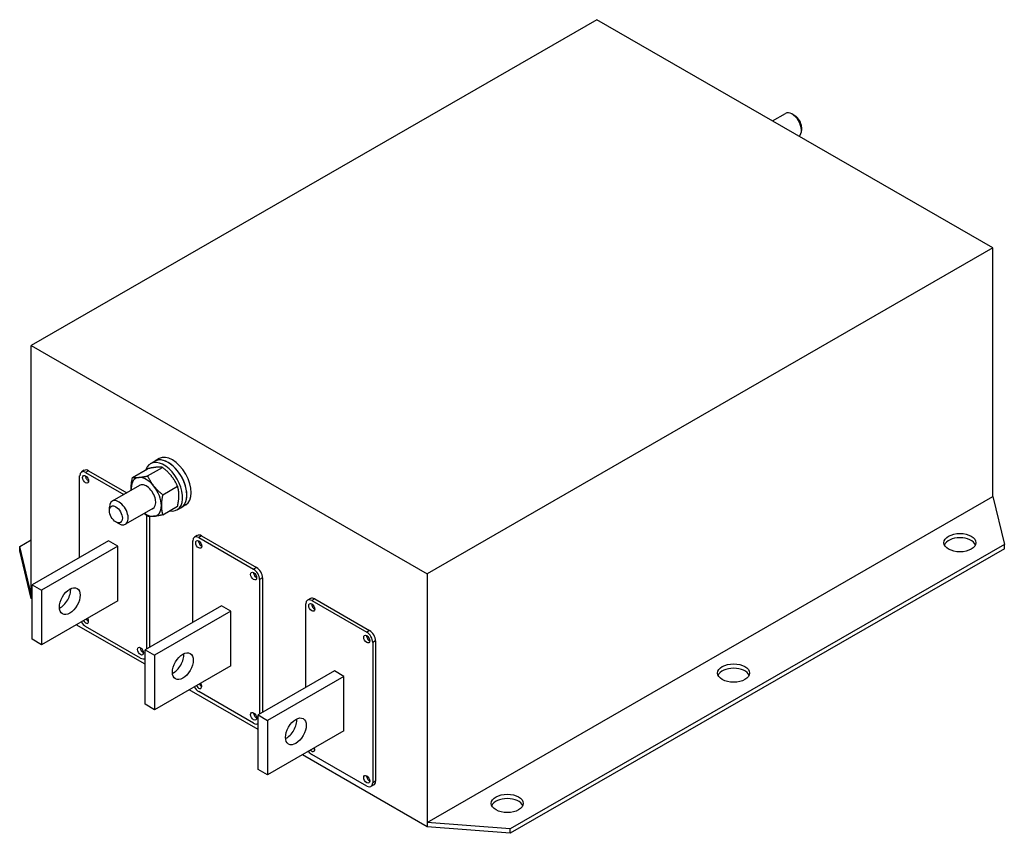
# Model space of a CAD drawing. Units: inches. Extents: x -124.9 to -59.8, y -27.4 to 6.7.
# Drawn here: x -124.9 to -110.4, y -6 to 6 of the extents above; entities that cross this region are included whole.
import ezdxf

# ---------------------------------------------------------------- set-up
doc = ezdxf.new("R2010")
doc.units = ezdxf.units.IN
doc.header["$LTSCALE"] = 0.5
doc.header["$MEASUREMENT"] = 0

msp = doc.modelspace()

# ---------------------------------------------------------------- linework, layer by layer
for p, q in [((-116.386, 5.976), (-124.737, 1.167)), ((-110.541, 2.61), (-116.386, 5.976)), ((-113.795, 4.484), (-113.604, 4.594)), ((-113.463, 4.559), (-113.505, 4.584)), ((-113.367, 4.392), (-113.367, 4.343)), ((-110.541, 2.61), (-118.892, -2.199)), ((-110.541, -1.06), (-110.541, 2.61)), ((-124.737, 1.167), (-118.892, -2.199)), ((-124.737, -2.502), (-124.737, 1.167)), ((-122.974, -0.575), (-122.91, -0.538)), ((-122.846, -0.501), (-122.91, -0.538)), ((-123.951, -0.673), (-123.994, -0.698)), ((-123.889, -0.679), (-123.931, -0.704)), ((-123.931, -0.704), (-123.367, -1.029)), ((-123.889, -0.679), (-123.325, -1.004)), ((-123.239, -0.777), (-123.02, -0.65)), ((-123.017, -0.756), (-122.797, -0.63)), ((-124.02, -1.957), (-124.02, -0.755)), ((-123.134, -0.895), (-123.54, -1.128)), ((-122.794, -1.033), (-122.575, -0.907)), ((-118.892, -5.869), (-110.541, -1.06)), ((-110.541, -1.06), (-110.373, -1.767)), ((-123.581, -1.267), (-123.581, -1.219)), ((-122.938, -1.235), (-123.344, -1.469)), ((-122.794, -1.33), (-122.575, -1.204)), ((-122.581, -1.257), (-122.517, -1.22)), ((-122.453, -1.183), (-122.517, -1.22)), ((-123.485, -1.434), (-123.443, -1.459)), ((-123.032, -1.338), (-123.032, -3.31)), ((-122.99, -1.354), (-122.99, -3.285)), ((-124.904, -1.795), (-124.737, -1.699)), ((-123.596, -1.712), (-124.722, -2.361)), ((-123.456, -1.792), (-123.596, -1.712)), ((-122.351, -2.918), (-122.351, -1.716)), ((-122.283, -1.634), (-122.325, -1.659)), ((-122.22, -1.64), (-122.263, -1.665)), ((-122.263, -1.665), (-121.452, -2.132)), ((-122.22, -1.64), (-121.409, -2.107)), ((-124.737, -2.502), (-124.904, -1.795)), ((-124.904, -1.86), (-124.904, -1.795)), ((-124.737, -2.567), (-124.904, -1.86)), ((-123.456, -1.792), (-124.583, -2.441)), ((-123.456, -2.597), (-123.456, -1.792)), ((-110.373, -1.767), (-117.664, -5.965)), ((-110.373, -1.831), (-117.664, -6.029)), ((-110.373, -1.831), (-110.373, -1.767)), ((-121.409, -2.107), (-121.452, -2.132)), ((-121.321, -2.26), (-121.363, -2.285)), ((-121.363, -2.285), (-121.363, -4.271)), ((-121.321, -2.26), (-121.321, -4.246)), ((-118.892, -2.199), (-118.892, -5.869)), ((-124.722, -2.361), (-124.583, -2.441)), ((-124.722, -3.165), (-124.722, -2.361)), ((-124.583, -2.441), (-124.583, -3.246)), ((-124.737, -2.567), (-124.737, -2.502)), ((-124.722, -2.576), (-124.737, -2.567)), ((-123.456, -2.597), (-124.583, -3.246)), ((-120.614, -2.563), (-120.656, -2.588)), ((-120.551, -2.569), (-120.594, -2.594)), ((-120.594, -2.594), (-119.783, -3.061)), ((-120.551, -2.569), (-119.741, -3.036)), ((-121.927, -2.673), (-123.053, -3.322)), ((-121.788, -2.753), (-122.914, -3.402)), ((-121.788, -2.753), (-121.927, -2.673)), ((-121.788, -3.558), (-121.788, -2.753)), ((-120.682, -3.879), (-120.682, -2.645)), ((-123.053, -3.536), (-124.071, -2.951)), ((-123.121, -3.444), (-123.931, -2.977)), ((-119.741, -3.036), (-119.783, -3.061)), ((-124.583, -3.246), (-124.722, -3.165)), ((-119.652, -3.19), (-119.695, -3.214)), ((-119.652, -3.19), (-119.652, -5.259)), ((-123.053, -3.322), (-122.914, -3.402)), ((-123.053, -4.126), (-123.053, -3.322)), ((-119.695, -3.214), (-119.695, -5.283)), ((-123.053, -3.448), (-123.058, -3.45)), ((-122.914, -3.402), (-122.914, -4.207)), ((-121.788, -3.558), (-122.914, -4.207)), ((-120.258, -3.634), (-121.384, -4.283)), ((-120.119, -3.714), (-121.245, -4.363)), ((-120.119, -3.714), (-120.258, -3.634)), ((-120.119, -4.519), (-120.119, -3.714)), ((-121.384, -4.497), (-122.402, -3.912)), ((-121.452, -4.405), (-122.263, -3.938)), ((-122.914, -4.207), (-123.053, -4.126)), ((-121.384, -4.283), (-121.245, -4.363)), ((-121.384, -5.087), (-121.384, -4.283)), ((-121.384, -4.409), (-121.389, -4.411)), ((-121.245, -4.363), (-121.245, -5.168)), ((-120.119, -4.519), (-121.245, -5.168)), ((-118.892, -5.933), (-120.733, -4.873)), ((-119.783, -5.334), (-120.594, -4.867)), ((-121.245, -5.168), (-121.384, -5.087)), ((-119.678, -5.316), (-119.721, -5.341)), ((-119.652, -5.259), (-119.695, -5.283)), ((-118.892, -5.869), (-118.892, -5.933)), ((-117.664, -5.965), (-118.892, -5.869)), ((-117.664, -6.029), (-118.892, -5.933)), ((-117.664, -6.029), (-117.664, -5.965))]:
    msp.add_line(p, q)
at = {"flags": 128}
for points in [[(-122.889, -0.629), (-122.893, -0.629), (-122.898, -0.63), (-122.903, -0.63), (-122.907, -0.631), (-122.912, -0.631), (-122.917, -0.632), (-122.922, -0.633), (-122.927, -0.633), (-122.932, -0.634), (-122.937, -0.635), (-122.942, -0.636), (-122.947, -0.636), (-122.953, -0.637), (-122.958, -0.638), (-122.964, -0.639), (-122.97, -0.64), (-122.976, -0.641), (-122.982, -0.643), (-122.988, -0.644), (-122.994, -0.645), (-123, -0.646), (-123.007, -0.648), (-123.013, -0.649), (-123.02, -0.65)], [(-122.797, -0.63), (-122.801, -0.63), (-122.804, -0.629), (-122.808, -0.629), (-122.811, -0.628), (-122.815, -0.628), (-122.818, -0.628), (-122.822, -0.627), (-122.826, -0.627), (-122.829, -0.627), (-122.833, -0.627), (-122.836, -0.627), (-122.84, -0.627), (-122.844, -0.627), (-122.848, -0.627), (-122.852, -0.627), (-122.855, -0.627), (-122.859, -0.627), (-122.863, -0.627), (-122.868, -0.627), (-122.872, -0.627), (-122.876, -0.628), (-122.88, -0.628), (-122.884, -0.628), (-122.889, -0.629)], [(-122.666, -0.757), (-122.671, -0.751), (-122.675, -0.746), (-122.68, -0.741), (-122.685, -0.735), (-122.689, -0.73), (-122.694, -0.725), (-122.699, -0.719), (-122.704, -0.714), (-122.709, -0.709), (-122.714, -0.704), (-122.719, -0.698), (-122.725, -0.693), (-122.73, -0.688), (-122.736, -0.683), (-122.741, -0.678), (-122.747, -0.672), (-122.753, -0.667), (-122.759, -0.662), (-122.765, -0.657), (-122.771, -0.651), (-122.778, -0.646), (-122.784, -0.641), (-122.791, -0.635), (-122.797, -0.63)], [(-123.259, -0.937), (-123.259, -0.931), (-123.259, -0.925), (-123.259, -0.919), (-123.259, -0.913), (-123.258, -0.907), (-123.258, -0.9), (-123.258, -0.894), (-123.257, -0.888), (-123.256, -0.882), (-123.256, -0.875), (-123.255, -0.869), (-123.254, -0.862), (-123.253, -0.856), (-123.253, -0.849), (-123.252, -0.842), (-123.25, -0.835), (-123.249, -0.828), (-123.248, -0.821), (-123.247, -0.814), (-123.246, -0.807), (-123.244, -0.8), (-123.243, -0.792), (-123.241, -0.784), (-123.239, -0.777)], [(-123.239, -0.777), (-123.236, -0.777), (-123.232, -0.778), (-123.229, -0.778), (-123.225, -0.778), (-123.222, -0.779), (-123.218, -0.779), (-123.215, -0.779), (-123.211, -0.779), (-123.208, -0.78), (-123.204, -0.78), (-123.2, -0.78), (-123.197, -0.78), (-123.193, -0.78), (-123.189, -0.78), (-123.185, -0.78), (-123.181, -0.78), (-123.177, -0.78), (-123.173, -0.78), (-123.169, -0.779), (-123.165, -0.779), (-123.161, -0.779), (-123.157, -0.779), (-123.152, -0.778), (-123.148, -0.778)], [(-123.148, -0.778), (-123.143, -0.777), (-123.139, -0.777), (-123.134, -0.776), (-123.129, -0.776), (-123.125, -0.775), (-123.12, -0.775), (-123.115, -0.774), (-123.11, -0.773), (-123.105, -0.773), (-123.1, -0.772), (-123.095, -0.771), (-123.089, -0.77), (-123.084, -0.769), (-123.078, -0.768), (-123.073, -0.767), (-123.067, -0.766), (-123.061, -0.765), (-123.055, -0.764), (-123.049, -0.763), (-123.043, -0.762), (-123.037, -0.76), (-123.03, -0.759), (-123.023, -0.758), (-123.017, -0.756)], [(-123.017, -0.756), (-123.013, -0.764), (-123.01, -0.771), (-123.006, -0.778), (-123.003, -0.785), (-122.999, -0.792), (-122.996, -0.798), (-122.992, -0.805), (-122.989, -0.811), (-122.985, -0.818), (-122.981, -0.824), (-122.978, -0.83), (-122.974, -0.837), (-122.97, -0.843), (-122.966, -0.849), (-122.962, -0.855), (-122.959, -0.861), (-122.955, -0.866), (-122.951, -0.872), (-122.947, -0.878), (-122.942, -0.884), (-122.938, -0.889), (-122.934, -0.895), (-122.93, -0.901), (-122.925, -0.906)], [(-122.575, -0.907), (-122.578, -0.9), (-122.582, -0.892), (-122.585, -0.885), (-122.589, -0.878), (-122.592, -0.872), (-122.596, -0.865), (-122.599, -0.858), (-122.603, -0.852), (-122.606, -0.845), (-122.61, -0.839), (-122.614, -0.833), (-122.617, -0.827), (-122.621, -0.82), (-122.625, -0.814), (-122.629, -0.808), (-122.633, -0.803), (-122.637, -0.797), (-122.641, -0.791), (-122.645, -0.785), (-122.649, -0.779), (-122.653, -0.774), (-122.657, -0.768), (-122.662, -0.763), (-122.666, -0.757)], [(-123.258, -0.966), (-123.258, -0.965), (-123.258, -0.964), (-123.259, -0.962), (-123.259, -0.961), (-123.259, -0.96), (-123.259, -0.959), (-123.259, -0.958), (-123.259, -0.956), (-123.259, -0.955), (-123.259, -0.954), (-123.259, -0.953), (-123.259, -0.951), (-123.259, -0.95), (-123.259, -0.949), (-123.259, -0.948), (-123.259, -0.947), (-123.259, -0.945), (-123.259, -0.944), (-123.259, -0.943), (-123.259, -0.942), (-123.259, -0.94), (-123.259, -0.939), (-123.259, -0.938), (-123.259, -0.937)], [(-122.925, -0.906), (-122.921, -0.912), (-122.916, -0.917), (-122.911, -0.923), (-122.907, -0.928), (-122.902, -0.933), (-122.897, -0.939), (-122.892, -0.944), (-122.887, -0.949), (-122.882, -0.954), (-122.877, -0.96), (-122.872, -0.965), (-122.867, -0.97), (-122.861, -0.975), (-122.856, -0.98), (-122.85, -0.986), (-122.844, -0.991), (-122.838, -0.996), (-122.832, -1.001), (-122.826, -1.006), (-122.82, -1.012), (-122.814, -1.017), (-122.807, -1.022), (-122.801, -1.028), (-122.794, -1.033)], [(-122.555, -1.044), (-122.555, -1.038), (-122.555, -1.032), (-122.555, -1.026), (-122.555, -1.021), (-122.556, -1.015), (-122.556, -1.009), (-122.557, -1.004), (-122.557, -0.998), (-122.558, -0.992), (-122.558, -0.987), (-122.559, -0.981), (-122.56, -0.975), (-122.561, -0.97), (-122.562, -0.964), (-122.562, -0.958), (-122.564, -0.953), (-122.565, -0.947), (-122.566, -0.942), (-122.567, -0.936), (-122.569, -0.93), (-122.57, -0.924), (-122.571, -0.919), (-122.573, -0.913), (-122.575, -0.907)], [(-122.794, -1.033), (-122.796, -1.041), (-122.797, -1.049), (-122.799, -1.056), (-122.8, -1.064), (-122.801, -1.071), (-122.803, -1.078), (-122.804, -1.085), (-122.805, -1.092), (-122.806, -1.099), (-122.807, -1.106), (-122.808, -1.112), (-122.809, -1.119), (-122.81, -1.125), (-122.81, -1.132), (-122.811, -1.138), (-122.812, -1.144), (-122.812, -1.151), (-122.813, -1.157), (-122.813, -1.163), (-122.813, -1.169), (-122.813, -1.175), (-122.814, -1.181), (-122.814, -1.187), (-122.814, -1.193)], [(-122.575, -1.204), (-122.573, -1.196), (-122.571, -1.189), (-122.57, -1.181), (-122.569, -1.174), (-122.567, -1.167), (-122.566, -1.159), (-122.565, -1.152), (-122.564, -1.145), (-122.562, -1.139), (-122.562, -1.132), (-122.561, -1.125), (-122.56, -1.119), (-122.559, -1.112), (-122.558, -1.106), (-122.558, -1.099), (-122.557, -1.093), (-122.557, -1.087), (-122.556, -1.08), (-122.556, -1.074), (-122.555, -1.068), (-122.555, -1.062), (-122.555, -1.056), (-122.555, -1.05), (-122.555, -1.044)], [(-122.814, -1.193), (-122.814, -1.199), (-122.814, -1.205), (-122.813, -1.211), (-122.813, -1.217), (-122.813, -1.222), (-122.813, -1.228), (-122.812, -1.234), (-122.812, -1.24), (-122.811, -1.245), (-122.81, -1.251), (-122.81, -1.256), (-122.809, -1.262), (-122.808, -1.268), (-122.807, -1.273), (-122.806, -1.279), (-122.805, -1.284), (-122.804, -1.29), (-122.803, -1.296), (-122.801, -1.301), (-122.8, -1.307), (-122.799, -1.313), (-122.797, -1.319), (-122.796, -1.325), (-122.794, -1.33)], [(-123.017, -1.351), (-123.019, -1.349), (-123.021, -1.347), (-123.023, -1.346), (-123.026, -1.344), (-123.028, -1.342), (-123.03, -1.34), (-123.032, -1.338), (-123.034, -1.337), (-123.036, -1.335), (-123.038, -1.333), (-123.041, -1.331), (-123.043, -1.33), (-123.045, -1.328), (-123.047, -1.326), (-123.049, -1.324), (-123.051, -1.323), (-123.053, -1.321), (-123.055, -1.319), (-123.057, -1.318), (-123.059, -1.316), (-123.061, -1.314), (-123.063, -1.312), (-123.065, -1.311), (-123.066, -1.309)], [(-122.925, -1.352), (-122.93, -1.352), (-122.934, -1.353), (-122.938, -1.353), (-122.942, -1.353), (-122.947, -1.354), (-122.951, -1.354), (-122.955, -1.354), (-122.959, -1.354), (-122.962, -1.354), (-122.966, -1.354), (-122.97, -1.354), (-122.974, -1.354), (-122.978, -1.354), (-122.981, -1.354), (-122.985, -1.354), (-122.989, -1.354), (-122.992, -1.353), (-122.996, -1.353), (-122.999, -1.353), (-123.003, -1.353), (-123.006, -1.352), (-123.01, -1.352), (-123.013, -1.351), (-123.017, -1.351)], [(-122.794, -1.33), (-122.801, -1.332), (-122.807, -1.333), (-122.814, -1.335), (-122.82, -1.336), (-122.826, -1.337), (-122.832, -1.338), (-122.838, -1.339), (-122.844, -1.34), (-122.85, -1.342), (-122.856, -1.343), (-122.861, -1.343), (-122.867, -1.344), (-122.872, -1.345), (-122.877, -1.346), (-122.882, -1.347), (-122.887, -1.348), (-122.892, -1.348), (-122.897, -1.349), (-122.902, -1.35), (-122.907, -1.35), (-122.911, -1.351), (-122.916, -1.351), (-122.921, -1.352), (-122.925, -1.352)]]:
    msp.add_lwpolyline(points, dxfattribs=at)
for centre, major_axis, ratio, start_param, end_param in [((-113.506, 4.423), (-0.098, 0.17), 0.578093, 3.208221, 6.283185), ((-113.463, 4.448), (-0.068, 0.118), 0.578093, 3.928925, 5.495853), ((-122.778, -0.916), (0.196, -0.341), 0.578093, 5.813742, 9.894222), ((-122.714, -0.879), (0.196, -0.341), 0.578093, 0, 3.141593), ((-122.714, -0.879), (-0.196, 0.341), 0.578093, 3.141593, 6.283185), ((-122.65, -0.842), (-0.196, 0.341), 0.578093, 3.141593, 6.283185), ((-123.931, -0.806), (-0.062, 0.108), 0.578093, 5.499721, 7.070517), ((-123.889, -0.782), (-0.062, 0.108), 0.578093, 5.499721, 6.283185), ((-123.889, -0.782), (0.0312, -0.0542), 0.578093, 3.88597, 5.538808), ((-123.036, -1.065), (-0.157, 0.273), 0.578093, 6.02332, 7.070517), ((-123.036, -1.065), (-0.157, 0.273), 0.578093, 4.976122, 6.02332), ((-123.036, -1.065), (0.157, -0.273), 0.578093, 3.928925, 4.038682), ((-123.036, -1.065), (0.098, -0.171), 0.578093, 6.223511, 9.484452), ((-123.036, -1.065), (-0.157, 0.273), 0.578093, 3.928925, 4.976122), ((-123.442, -1.299), (0.098, -0.17), 0.578093, 5.495853, 10.21211), ((-123.036, -1.065), (0.157, -0.273), 0.578093, 5.386096, 6.02332), ((-123.036, -1.065), (0.157, -0.273), 0.578093, 6.02332, 7.070517), ((-123.121, -1.273), (0.0312, -0.0542), 0.578093, 5.912235, 6.654135), ((-122.263, -1.767), (-0.062, 0.108), 0.578093, 5.499721, 7.070517), ((-122.22, -1.742), (-0.062, 0.108), 0.578093, 5.499721, 6.283185), ((-122.22, -1.742), (0.0312, -0.0542), 0.578093, 3.88597, 5.538808), ((-111.028, -1.805), (0.236, 0), 0.575862, 0.238984, 2.902608), ((-121.452, -2.234), (0.062, -0.108), 0.578093, 0.787332, 2.358128), ((-121.409, -2.209), (0.062, -0.108), 0.578093, 0.787332, 2.358128), ((-121.409, -2.209), (0.0312, -0.0542), 0.578093, 3.88597, 5.538808), ((-124.305, -2.523), (0.108, 0.188), 0.578093, 3.838078, 5.5867), ((-120.594, -2.696), (-0.062, 0.108), 0.578093, 5.499721, 7.070517), ((-120.551, -2.672), (-0.062, 0.108), 0.578093, 5.499721, 6.283185), ((-120.551, -2.672), (0.0312, -0.0542), 0.578093, 3.88597, 5.538808), ((-123.931, -2.875), (0.0312, -0.0542), 0.578093, 4.647809, 7.918561), ((-123.889, -2.851), (0.0312, -0.0542), 0.578093, 4.647809, 5.538808), ((-123.931, -2.875), (-0.062, 0.108), 0.578093, 1.538523, 2.358128), ((-119.741, -3.139), (0.062, -0.108), 0.578093, 0.787332, 2.358128), ((-119.741, -3.139), (0.0312, -0.0542), 0.578093, 3.88597, 5.538808), ((-119.783, -3.163), (0.062, -0.108), 0.578093, 0.787332, 2.358128), ((-123.078, -3.318), (0.0312, -0.0542), 0.578093, 3.88597, 5.538808), ((-123.121, -3.342), (0.062, -0.108), 0.578093, 5.499721, 6.365499), ((-122.636, -3.484), (0.108, 0.188), 0.578093, 3.838078, 5.5867), ((-114.368, -3.729), (0.236, 0), 0.575862, 0.238984, 2.902608), ((-122.263, -3.836), (-0.062, 0.108), 0.578093, 1.538523, 2.358128), ((-122.263, -3.836), (0.0312, -0.0542), 0.578093, 4.647809, 7.918561), ((-122.22, -3.812), (0.0312, -0.0542), 0.578093, 4.647809, 5.538808), ((-121.409, -4.279), (0.0312, -0.0542), 0.578093, 3.88597, 5.538808), ((-120.967, -4.445), (0.108, 0.188), 0.578093, 3.838078, 5.5867), ((-121.452, -4.303), (0.062, -0.108), 0.578093, 5.499721, 6.365499), ((-120.594, -4.765), (0.0312, -0.0542), 0.578093, 5.098317, 7.468054), ((-120.551, -4.741), (0.0312, -0.0542), 0.578093, 5.098317, 5.538808), ((-120.594, -4.765), (-0.062, 0.108), 0.578093, 1.760135, 2.358128), ((-119.741, -5.208), (0.0312, -0.0542), 0.578093, 3.88597, 5.538808), ((-119.783, -5.232), (0.062, -0.108), 0.578093, 5.499721, 7.070517), ((-119.741, -5.208), (0.062, -0.108), 0.578093, 0, 0.787332), ((-117.708, -5.653), (0.236, 0), 0.575862, 0.238984, 2.902608)]:
    msp.add_ellipse(centre, major_axis=major_axis, ratio=ratio, start_param=start_param, end_param=end_param)
for centre, major_axis, ratio in [((-123.931, -0.806), (-0.0312, 0.0542), 0.578093), ((-123.485, -1.323), (-0.068, 0.118), 0.578093), ((-122.263, -1.767), (-0.0312, 0.0542), 0.578093), ((-111.028, -1.741), (-0.236, 0), 0.575862), ((-121.452, -2.234), (-0.0312, 0.0542), 0.578093), ((-124.166, -2.603), (-0.108, -0.188), 0.578093), ((-120.594, -2.696), (-0.0312, 0.0542), 0.578093), ((-119.783, -3.163), (-0.0312, 0.0542), 0.578093), ((-123.121, -3.342), (-0.0312, 0.0542), 0.578093), ((-122.497, -3.564), (-0.108, -0.188), 0.578093), ((-114.368, -3.665), (-0.236, 0), 0.575862), ((-121.452, -4.303), (-0.0312, 0.0542), 0.578093), ((-120.828, -4.525), (-0.108, -0.188), 0.578093), ((-119.783, -5.232), (-0.0312, 0.0542), 0.578093), ((-117.708, -5.588), (-0.236, 0), 0.575862)]:
    msp.add_ellipse(centre, major_axis=major_axis, ratio=ratio)

doc.saveas('drawing.dxf')
